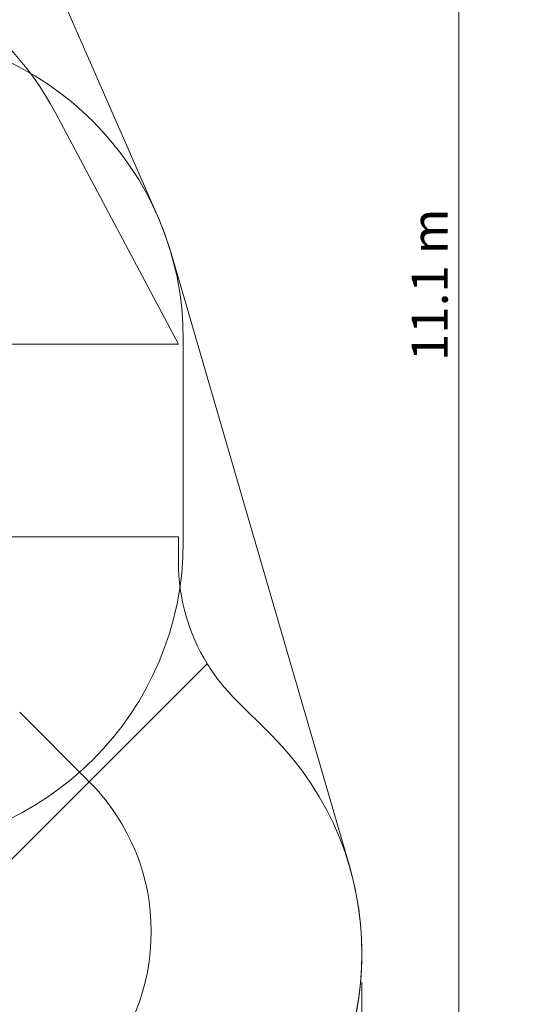
# Model space of a CAD drawing. Units: millimetres. Extents: x 10601 to 21715, y 4699 to 16689.
# Drawn here: x 19122 to 21715, y 7402 to 12514 of the extents above; entities that cross this region are included whole.
import ezdxf

# ---------------------------------------------------------------- set-up
doc = ezdxf.new("R2010")
doc.units = ezdxf.units.MM
doc.header["$LTSCALE"] = 75
doc.layers.add('Dimension (ISO)', color=7, linetype='Continuous', lineweight=18)
doc.layers.add('Fall Zone', color=5, linetype='Continuous', lineweight=20, true_color=0x0000ff)
doc.styles.add('Note Text (ISO)', font='tahoma.ttf')
doc.dimstyles.new('Aplay Dimension Styles M', dxfattribs={"dimscale": 75, "dimtxt": 2.5, "dimasz": 2.5, "dimexe": 3.175, "dimexo": 2, "dimgap": 0.762, "dimtad": 1, "dimdec": 1, "dimlfac": 0.001, "dimrnd": 1e-08, "dimzin": 0, "dimdsep": 46, "dimtxsty": 'Note Text (ISO)', "dimcen": 0.09, "dimdle": 10, "dimclrd": 256, "dimclre": 256, "dimclrt": 7, "dimadec": 0, "dimazin": 0, "dimtfac": 1.40208, "dimtofl": 0, "dimtmove": 0, "dimatfit": 3, "dimfxl": 1, "dimtolj": 1, "dimtzin": 0, "dimlwd": -1, "dimlwe": -1, "dimarcsym": 0})

# ---------------------------------------------------------------- blocks, each defined once
blk = doc.blocks.new('*D47')
at = {"layer": 'Defpoints', "color": 0, "transparency": 16777216}
for p in [(16346.2, 16688.9), (18818.1, 5586.1), (21401.6, 5586.1)]:
    blk.add_point(p, dxfattribs=at)
at = {"layer": 'Dimension (ISO)', "transparency": 16777216}
for p, q in [((16496.2, 16688.9), (21639.7, 16688.9)), ((21401.6, 16501.4), (21401.6, 5773.6)), ((18968.1, 5586.1), (21639.7, 5586.1))]:
    blk.add_line(p, q, dxfattribs=at)
for points in [[(21370.4, 16501.4), (21432.9, 16501.4), (21401.6, 16688.9)], [(21370.4, 5773.6), (21432.9, 5773.6), (21401.6, 5586.1)]]:
    blk.add_solid(points, dxfattribs=at)
at = {"layer": 'Dimension (ISO)', "color": 7, "transparency": 16777216, "insert": (21156.2, 11137.5), "char_height": 187.5, "attachment_point": 2, "rotation": 90, "style": 'Note Text (ISO)'}
blk.add_mtext('\\A1;11.1 m', dxfattribs=at)
blk = doc.blocks.new('*D48')
at = {"layer": 'Defpoints', "color": 0, "transparency": 16777216}
for p in [(10601.4, 10104.3), (20898.6, 7666.6), (20898.6, 5005.2)]:
    blk.add_point(p, dxfattribs=at)
at = {"layer": 'Dimension (ISO)', "transparency": 16777216}
for p, q in [((10601.4, 9954.3), (10601.4, 4767.1)), ((20898.6, 7516.6), (20898.6, 4767.1)), ((10788.9, 5005.2), (20711.1, 5005.2))]:
    blk.add_line(p, q, dxfattribs=at)
for points in [[(10788.9, 5036.5), (10788.9, 4974), (10601.4, 5005.2)], [(20711.1, 5036.5), (20711.1, 4974), (20898.6, 5005.2)]]:
    blk.add_solid(points, dxfattribs=at)
at = {"layer": 'Dimension (ISO)', "color": 7, "transparency": 16777216, "insert": (15750, 5257.7), "char_height": 187.5, "attachment_point": 2, "style": 'Note Text (ISO)'}
blk.add_mtext('\\A1;10.3 m', dxfattribs=at)

msp = doc.modelspace()

# ---------------------------------------------------------------- linework, layer by layer
at = {"layer": 'Fall Zone', "color": 7}
for p, q in [((19836.8, 11495.88), (18049.96, 15575.2)), ((20834.9, 8113.58), (19907.52, 11300.92))]:
    msp.add_line(p, q, dxfattribs=at)
at = {"layer": 'Fall Zone'}
for p, q in [((19946.23, 10828.92), (19307.57, 12030.08)), ((19971.23, 10853.92), (19971.23, 9803.92)), ((15746.23, 10828.92), (19946.23, 10828.92)), ((19946.23, 9828.92), (15746.23, 9828.92)), ((19946.23, 9828.92), (19946.23, 9695.92)), ((20095.4, 9170.48), (17333.18, 6408.26)), ((20239.12, 8988.81), (20429.98, 8797.96))]:
    msp.add_line(p, q, dxfattribs=at)
at = {"layer": 'Fall Zone', "color": 1, "true_color": 0xff0000}
msp.add_line((19121.97, 8918.36), (19482.62, 8557.7), dxfattribs=at)
at = {"layer": 'Fall Zone'}
for centre, radius, start, end in [((17894.85, 11278.92), 1600, 28, 90), ((18371.23, 10853.92), 1600, 0, 90), ((18371.23, 9803.92), 1600, 270, 0), ((20946.23, 9695.92), 1000, 180, 211.69789), ((20946.23, 9695.92), 1000, 211.69789, 225), ((19298.61, 7666.58), 1600, 315, 45)]:
    msp.add_arc(centre, radius, start, end, dxfattribs=at)
at = {"layer": 'Fall Zone', "color": 7}
for centre, start, end in [((18371.23, 10853.92), 16.22276, 23.65464), ((19298.61, 7666.58), 315, 16.22276)]:
    msp.add_arc(centre, 1600, start, end, dxfattribs=at)
at = {"layer": 'Fall Zone', "color": 1, "true_color": 0xff0000}
msp.add_arc((18704.8, 7779.88), 1100, 315, 45, dxfattribs=at)

# ---------------------------------------------------------------- dimensions: what is measured, and where the dimension line sits
at = {"layer": 'Dimension (ISO)'}
for base, p1, p2, angle, picture, middle in [((21401.62, 5586.08), (16346.23, 16688.92), (18818.1, 5586.08), 90, '*D47', (21401.62, 11137.5)), ((20898.61, 5005.25), (10601.39, 10104.29), (20898.61, 7666.58), 180, '*D48', (15750, 5005.25))]:
    dim = msp.add_linear_dim(base=base, p1=p1, p2=p2, angle=angle, text='<> m', dimstyle='Aplay Dimension Styles M', override={"dimgap": 0.762, "dimdec": 1, "dimlfac": 0.001, "dimpost": '', "dimtol": 0, "dimlim": 0, "dimtp": 0, "dimtm": 0, "dimtdec": 2, "dimatfit": 1}, dxfattribs=at)
    dim.commit()
    dim.dimension.update_dxf_attribs({"geometry": picture, "text_midpoint": middle, "dimtype": 160})

doc.saveas('drawing.dxf')
